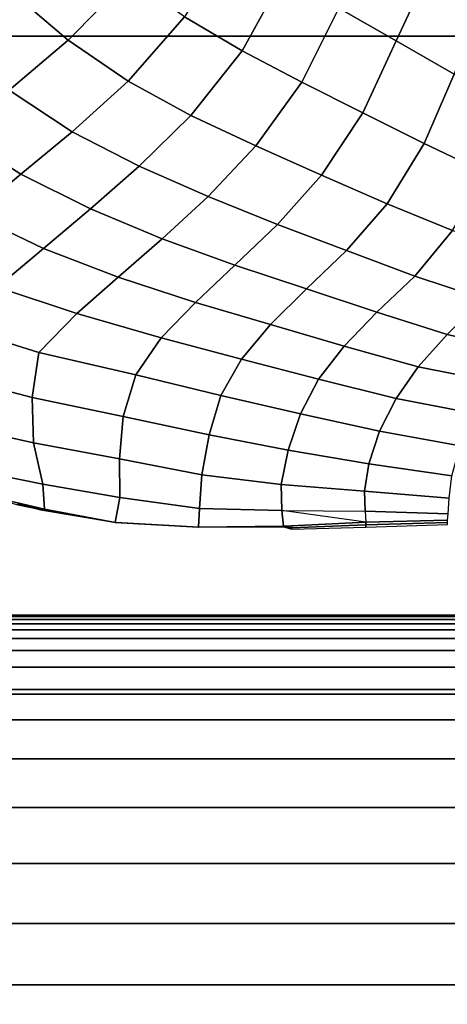
# Model space of a CAD drawing. Units: inches. Extents: x 0 to 20.2, y 0 to 9.7.
# Drawn here: x 0.6 to 1.1, y 0.9 to 1.9 of the extents above; entities that cross this region are included whole.
import ezdxf

# ---------------------------------------------------------------- set-up
doc = ezdxf.new("R2010")
doc.units = ezdxf.units.IN
doc.header["$MEASUREMENT"] = 0

msp = doc.modelspace()

# ---------------------------------------------------------------- linework, layer by layer
for points in [[(0.68963, 1.84866, 0.51814), (0.74831, 1.9085, 0.52971), (0.70068, 1.95074, 0.55125), (0.6375, 1.89362, 0.53982)], [(0.8552, 1.83851, 0.47731), (0.89502, 1.91058, 0.46384), (0.84536, 1.94317, 0.48783), (0.80024, 1.87091, 0.50542)], [(1.00183, 1.84796, 0.41268), (1.03223, 1.91364, 0.3898), (0.98167, 1.94746, 0.41224), (0.9473, 1.87937, 0.43795)], [(1.00183, 1.84796, 0.41268), (1.05703, 1.81635, 0.38632), (1.08389, 1.87937, 0.36555), (1.03223, 1.91364, 0.3898)], [(0.80024, 1.87091, 0.50542), (0.74831, 1.9085, 0.52971), (0.68963, 1.84866, 0.51814), (0.74666, 1.80973, 0.49295)], [(0.8552, 1.83851, 0.47731), (0.9121, 1.80887, 0.44781), (0.9473, 1.87937, 0.43795), (0.89502, 1.91058, 0.46384)], [(0.6375, 1.89362, 0.53982), (0.57777, 1.84788, 0.50647), (0.63352, 1.80114, 0.48293), (0.68963, 1.84866, 0.51814)], [(0.9473, 1.87937, 0.43795), (0.9121, 1.80887, 0.44781), (0.97005, 1.7797, 0.41879), (1.00183, 1.84796, 0.41268)], [(0.80024, 1.87091, 0.50542), (0.74666, 1.80973, 0.49295), (0.80656, 1.77707, 0.46319), (0.8552, 1.83851, 0.47731)], [(2.99703, 1.85263, -0.15767), (-0.01565, 1.85263, -0.15767), (-0.01565, 1.22611, -0.15767), (2.99703, 1.22611, -0.15767)], [(2.99703, 1.85263, -0.33819), (-0.01565, 1.85263, -0.33819), (-0.01565, 1.85263, -0.15767), (2.99703, 1.85263, -0.15767)], [(-0.01565, 1.22611, -0.33819), (-0.01565, 1.85263, -0.33819), (2.99703, 1.85263, -0.33819), (2.99703, 1.22611, -0.33819)], [(0.69365, 1.76132, 0.45588), (0.74666, 1.80973, 0.49295), (0.68963, 1.84866, 0.51814), (0.63352, 1.80114, 0.48293)], [(1.02843, 1.75046, 0.38864), (1.05703, 1.81635, 0.38632), (1.00183, 1.84796, 0.41268), (0.97005, 1.7797, 0.41879)], [(0.86818, 1.7482, 0.43163), (0.9121, 1.80887, 0.44781), (0.8552, 1.83851, 0.47731), (0.80656, 1.77707, 0.46319)], [(0.80656, 1.77707, 0.46319), (0.74666, 1.80973, 0.49295), (0.69365, 1.76132, 0.45588), (0.75718, 1.72871, 0.42607)], [(1.02843, 1.75046, 0.38864), (1.08704, 1.72234, 0.35444), (1.1124, 1.78377, 0.35572), (1.05703, 1.81635, 0.38632)], [(0.63352, 1.80114, 0.48293), (0.58209, 1.76108, 0.43812), (0.64453, 1.72101, 0.40888), (0.69365, 1.76132, 0.45588)], [(0.86818, 1.7482, 0.43163), (0.93069, 1.72016, 0.40075), (0.97005, 1.7797, 0.41879), (0.9121, 1.80887, 0.44781)], [(0.80656, 1.77707, 0.46319), (0.75718, 1.72871, 0.42607), (0.82287, 1.69988, 0.3956), (0.86818, 1.7482, 0.43163)], [(0.97005, 1.7797, 0.41879), (0.93069, 1.72016, 0.40075), (0.99314, 1.69304, 0.36861), (1.02843, 1.75046, 0.38864)], [(0.53445, 1.7227, 0.39082), (0.59866, 1.68262, 0.3594), (0.64453, 1.72101, 0.40888), (0.58209, 1.76108, 0.43812)], [(0.71104, 1.68823, 0.3783), (0.75718, 1.72871, 0.42607), (0.69365, 1.76132, 0.45588), (0.64453, 1.72101, 0.40888)], [(0.88878, 1.67328, 0.36388), (0.93069, 1.72016, 0.40075), (0.86818, 1.7482, 0.43163), (0.82287, 1.69988, 0.3956)], [(1.05533, 1.66739, 0.3344), (1.08704, 1.72234, 0.35444), (1.02843, 1.75046, 0.38864), (0.99314, 1.69304, 0.36861)], [(0.82287, 1.69988, 0.3956), (0.75718, 1.72871, 0.42607), (0.71104, 1.68823, 0.3783), (0.77926, 1.65967, 0.34762)], [(0.59866, 1.68262, 0.3594), (0.66623, 1.65042, 0.3265), (0.71104, 1.68823, 0.3783), (0.64453, 1.72101, 0.40888)], [(0.88878, 1.67328, 0.36388), (0.95451, 1.64843, 0.33102), (0.99314, 1.69304, 0.36861), (0.93069, 1.72016, 0.40075)], [(0.82287, 1.69988, 0.3956), (0.77926, 1.65967, 0.34762), (0.84823, 1.63444, 0.31618), (0.88878, 1.67328, 0.36388)], [(0.73741, 1.623, 0.29474), (0.77926, 1.65967, 0.34762), (0.71104, 1.68823, 0.3783), (0.66623, 1.65042, 0.3265)], [(0.99314, 1.69304, 0.36861), (0.95451, 1.64843, 0.33102), (1.01952, 1.62409, 0.29754), (1.05533, 1.66739, 0.3344)], [(0.62215, 1.61361, 0.27079), (0.66623, 1.65042, 0.3265), (0.59866, 1.68262, 0.3594), (0.5557, 1.64528, 0.3063)], [(0.91637, 1.61196, 0.28372), (0.95451, 1.64843, 0.33102), (0.88878, 1.67328, 0.36388), (0.84823, 1.63444, 0.31618)], [(0.84823, 1.63444, 0.31618), (0.77926, 1.65967, 0.34762), (0.73741, 1.623, 0.29474), (0.81074, 1.59882, 0.26288)], [(1.08392, 1.60268, 0.26184), (1.11732, 1.64464, 0.29721), (1.05533, 1.66739, 0.3344), (1.01952, 1.62409, 0.29754)], [(0.69804, 1.58863, 0.23839), (0.73741, 1.623, 0.29474), (0.66623, 1.65042, 0.3265), (0.62215, 1.61361, 0.27079)], [(0.91637, 1.61196, 0.28372), (0.9833, 1.58966, 0.25133), (1.01952, 1.62409, 0.29754), (0.95451, 1.64843, 0.33102)], [(0.84823, 1.63444, 0.31618), (0.81074, 1.59882, 0.26288), (0.88236, 1.57801, 0.23089), (0.91637, 1.61196, 0.28372)], [(0.77819, 1.56547, 0.20577), (0.81074, 1.59882, 0.26288), (0.73741, 1.623, 0.29474), (0.69804, 1.58863, 0.23839)], [(1.01952, 1.62409, 0.29754), (0.9833, 1.58966, 0.25133), (1.05043, 1.56862, 0.21801), (1.08392, 1.60268, 0.26184)], [(0.62215, 1.61361, 0.27079), (0.59079, 1.57353, 0.21755), (0.66169, 1.5512, 0.18286), (0.69804, 1.58863, 0.23839)], [(0.95235, 1.5575, 0.19965), (0.9833, 1.58966, 0.25133), (0.91637, 1.61196, 0.28372), (0.88236, 1.57801, 0.23089)], [(0.88236, 1.57801, 0.23089), (0.81074, 1.59882, 0.26288), (0.77819, 1.56547, 0.20577), (0.8546, 1.54508, 0.17422)], [(1.11912, 1.55294, 0.18406), (1.14941, 1.58651, 0.22558), (1.08392, 1.60268, 0.26184), (1.05043, 1.56862, 0.21801)], [(0.75418, 1.52994, 0.14792), (0.77819, 1.56547, 0.20577), (0.69804, 1.58863, 0.23839), (0.66169, 1.5512, 0.18286)], [(0.95235, 1.5575, 0.19965), (1.02275, 1.53769, 0.16893), (1.05043, 1.56862, 0.21801), (0.9833, 1.58966, 0.25133)], [(0.88236, 1.57801, 0.23089), (0.8546, 1.54508, 0.17422), (0.92805, 1.5259, 0.14492), (0.95235, 1.5575, 0.19965)], [(0.57298, 1.53004, 0.16055), (0.65537, 1.50849, 0.12274), (0.66169, 1.5512, 0.18286), (0.59079, 1.57353, 0.21755)], [(1.05043, 1.56862, 0.21801), (1.02275, 1.53769, 0.16893), (1.09469, 1.52331, 0.13691), (1.11912, 1.55294, 0.18406)], [(0.83503, 1.5105, 0.11638), (0.8546, 1.54508, 0.17422), (0.77819, 1.56547, 0.20577), (0.75418, 1.52994, 0.14792)], [(1.00177, 1.50744, 0.11705), (1.02275, 1.53769, 0.16893), (0.95235, 1.5575, 0.19965), (0.92805, 1.5259, 0.14492)], [(0.66169, 1.5512, 0.18286), (0.65537, 1.50849, 0.12274), (0.7421, 1.49043, 0.08876), (0.75418, 1.52994, 0.14792)], [(0.92805, 1.5259, 0.14492), (0.8546, 1.54508, 0.17422), (0.83503, 1.5105, 0.11638), (0.91084, 1.49286, 0.0894)], [(1.00177, 1.50744, 0.11705), (1.07595, 1.49328, 0.08759), (1.09469, 1.52331, 0.13691), (1.02275, 1.53769, 0.16893)], [(0.57243, 1.48396, 0.09437), (0.65665, 1.46536, 0.06029), (0.65537, 1.50849, 0.12274), (0.57298, 1.53004, 0.16055)], [(0.7421, 1.49043, 0.08876), (0.82378, 1.47303, 0.05717), (0.83503, 1.5105, 0.11638), (0.75418, 1.52994, 0.14792)], [(0.92805, 1.5259, 0.14492), (0.91084, 1.49286, 0.0894), (0.98598, 1.47641, 0.0647), (1.00177, 1.50744, 0.11705)], [(0.89897, 1.45829, 0.03312), (0.91084, 1.49286, 0.0894), (0.83503, 1.5105, 0.11638), (0.82378, 1.47303, 0.05717)], [(0.65537, 1.50849, 0.12274), (0.65665, 1.46536, 0.06029), (0.73852, 1.44995, 0.0286), (0.7421, 1.49043, 0.08876)], [(1.06276, 1.4626, 0.03926), (1.07595, 1.49328, 0.08759), (1.00177, 1.50744, 0.11705), (0.98598, 1.47641, 0.0647)], [(0.98598, 1.47641, 0.0647), (0.91084, 1.49286, 0.0894), (0.89897, 1.45829, 0.03312), (0.97569, 1.44525, 0.01241)], [(0.59953, 1.43921, 0.01859), (0.66558, 1.426, -0.00437), (0.65665, 1.46536, 0.06029), (0.57243, 1.48396, 0.09437)], [(0.73852, 1.44995, 0.0286), (0.81688, 1.43499, -0.00228), (0.82378, 1.47303, 0.05717), (0.7421, 1.49043, 0.08876)], [(0.82378, 1.47303, 0.05717), (0.81688, 1.43499, -0.00228), (0.89249, 1.42568, -0.02155), (0.89897, 1.45829, 0.03312)], [(0.98598, 1.47641, 0.0647), (0.97569, 1.44525, 0.01241), (1.05472, 1.43387, -0.00771), (1.06276, 1.4626, 0.03926)], [(0.65665, 1.46536, 0.06029), (0.66558, 1.426, -0.00437), (0.7389, 1.41314, -0.03208), (0.73852, 1.44995, 0.0286)], [(0.97181, 1.41924, -0.03621), (0.97569, 1.44525, 0.01241), (0.89897, 1.45829, 0.03312), (0.89249, 1.42568, -0.02155)], [(0.7389, 1.41314, -0.03208), (0.81473, 1.40271, -0.06003), (0.81688, 1.43499, -0.00228), (0.73852, 1.44995, 0.0286)], [(1.05472, 1.43387, -0.00771), (0.97569, 1.44525, 0.01241), (0.97181, 1.41924, -0.03621), (1.05237, 1.41269, -0.05215)], [(0.60768, 1.4161, -0.04553), (0.66705, 1.4023, -0.06761), (0.66558, 1.426, -0.00437), (0.59953, 1.43921, 0.01859)], [(0.81688, 1.43499, -0.00228), (0.81473, 1.40271, -0.06003), (0.89291, 1.40086, -0.07206), (0.89249, 1.42568, -0.02155)], [(0.66558, 1.426, -0.00437), (0.66705, 1.4023, -0.06761), (0.7345, 1.38936, -0.09791), (0.7389, 1.41314, -0.03208)], [(0.89249, 1.42568, -0.02155), (0.89291, 1.40086, -0.07206), (0.97217, 1.40041, -0.08155), (0.97181, 1.41924, -0.03621)], [(0.64195, 1.40617, -0.11819), (0.6633, 1.40189, -0.11819), (0.66705, 1.4023, -0.06761), (0.60768, 1.4161, -0.04553)], [(1.05138, 1.39785, -0.09244), (1.05237, 1.41269, -0.05215), (0.97181, 1.41924, -0.03621), (0.97217, 1.40041, -0.08155)], [(0.64195, 1.40617, -0.11819), (0.64233, 1.40728, -0.24164), (0.66326, 1.40168, -0.24164), (0.6633, 1.40189, -0.11819)], [(0.66326, 1.40168, -0.24164), (0.64233, 1.40728, -0.24164), (0.64263, 1.40815, -0.33819), (0.66322, 1.40151, -0.33819)], [(0.81357, 1.38509, -0.11227), (0.81473, 1.40271, -0.06003), (0.7389, 1.41314, -0.03208), (0.7345, 1.38936, -0.09791)], [(0.73508, 1.38963, -0.24164), (0.66326, 1.40168, -0.24164), (0.66322, 1.40151, -0.33819), (0.73508, 1.38963, -0.33819)], [(0.6633, 1.40189, -0.11819), (0.66326, 1.40168, -0.24164), (0.73508, 1.38963, -0.24164), (0.73509, 1.38963, -0.11819)], [(0.6633, 1.40189, -0.11819), (0.73509, 1.38963, -0.11819), (0.7345, 1.38936, -0.09791), (0.66705, 1.4023, -0.06761)], [(0.81357, 1.38509, -0.11227), (0.89456, 1.38603, -0.11772), (0.89291, 1.40086, -0.07206), (0.81473, 1.40271, -0.06003)], [(0.89291, 1.40086, -0.07206), (0.89456, 1.38603, -0.11772), (0.90227, 1.38629, -0.11819), (0.9729, 1.38987, -0.11819)], [(0.97217, 1.40041, -0.08155), (0.9729, 1.38987, -0.11819), (1.05051, 1.39173, -0.11819), (1.05138, 1.39785, -0.09244)], [(0.7345, 1.38936, -0.09791), (0.73509, 1.38963, -0.11819), (0.81401, 1.38502, -0.11819), (0.81357, 1.38509, -0.11227)], [(0.81401, 1.385, -0.24164), (0.73508, 1.38963, -0.24164), (0.73508, 1.38963, -0.33819), (0.81401, 1.38497, -0.33819)], [(0.73509, 1.38963, -0.11819), (0.73508, 1.38963, -0.24164), (0.81401, 1.385, -0.24164), (0.81401, 1.38502, -0.11819)], [(0.90227, 1.38629, -0.11819), (0.90236, 1.38456, -0.24164), (0.973, 1.38719, -0.24164), (0.9729, 1.38987, -0.11819)], [(0.9729, 1.38987, -0.11819), (0.973, 1.38719, -0.24164), (1.05055, 1.38944, -0.24164), (1.05051, 1.39173, -0.11819)], [(1.05055, 1.38944, -0.24164), (0.973, 1.38719, -0.24164), (0.97308, 1.3851, -0.33819), (1.05059, 1.38766, -0.33819)], [(0.89459, 1.38601, -0.11819), (0.89456, 1.38603, -0.11772), (0.81357, 1.38509, -0.11227), (0.81401, 1.38502, -0.11819)], [(0.81401, 1.38502, -0.11819), (0.81401, 1.385, -0.24164), (0.8946, 1.38567, -0.24164), (0.89459, 1.38601, -0.11819)], [(0.8946, 1.38567, -0.24164), (0.81401, 1.385, -0.24164), (0.81401, 1.38497, -0.33819), (0.89461, 1.3854, -0.33819)], [(0.89459, 1.38601, -0.11819), (0.90227, 1.38629, -0.11819), (0.89456, 1.38603, -0.11772)], [(0.89459, 1.38601, -0.11819), (0.8946, 1.38567, -0.24164), (0.90236, 1.38456, -0.24164), (0.90227, 1.38629, -0.11819)], [(0.90236, 1.38456, -0.24164), (0.8946, 1.38567, -0.24164), (0.89461, 1.3854, -0.33819), (0.90242, 1.38322, -0.33819)], [(0.973, 1.38719, -0.24164), (0.90236, 1.38456, -0.24164), (0.90242, 1.38322, -0.33819), (0.97308, 1.3851, -0.33819)], [(-0.01565, 1.3012, -0.30784), (-0.01565, 1.29986, -0.24903), (3.47393, 1.29986, -0.24903), (3.47393, 1.3012, -0.30784)], [(-0.01565, 1.3012, -0.33819), (-0.01565, 1.3012, -0.30784), (3.47393, 1.3012, -0.30784), (3.47393, 1.3012, -0.33819)], [(-0.01565, 1.29986, -0.24903), (-0.01565, 1.29722, -0.17113), (3.47393, 1.29722, -0.17113), (3.47393, 1.29986, -0.24903)], [(-0.01565, 1.29722, -0.17113), (-0.01565, 1.29312, -0.08525), (3.47393, 1.29312, -0.08525), (3.47393, 1.29722, -0.17113)], [(-0.01565, 1.29312, -0.08525), (-0.01565, 1.28718, 0.00442), (3.47393, 1.28718, 0.00442), (3.47393, 1.29312, -0.08525)], [(-0.01565, 1.28718, 0.00442), (-0.01565, 1.27903, 0.09372), (3.47393, 1.27903, 0.09372), (3.47393, 1.28718, 0.00442)], [(-0.01565, 1.27903, 0.09372), (-0.01565, 1.26761, 0.17731), (3.47393, 1.26761, 0.17731), (3.47393, 1.27903, 0.09372)], [(-0.01565, 1.26761, 0.17731), (-0.01565, 1.25189, 0.24984), (3.47393, 1.25189, 0.24984), (3.47393, 1.26761, 0.17731)], [(-0.01565, 1.25189, 0.24984), (-0.01565, 1.23038, 0.31218), (3.47393, 1.23038, 0.31218), (3.47393, 1.25189, 0.24984)], [(-0.01565, 1.23038, 0.31218), (-0.01565, 1.20159, 0.3652), (3.47393, 1.20159, 0.3652), (3.47393, 1.23038, 0.31218)], [(-0.01565, 1.22611, -0.33819), (2.99703, 1.22611, -0.33819), (2.99703, 1.22611, -0.15767), (-0.01565, 1.22611, -0.15767)], [(-0.01565, 1.20159, 0.3652), (-0.01565, 1.1645, 0.4086), (3.47393, 1.1645, 0.4086), (3.47393, 1.20159, 0.3652)], [(-0.01565, 1.1645, 0.4086), (-0.01565, 1.11807, 0.44204), (3.47393, 1.11807, 0.44204), (3.47393, 1.1645, 0.4086)], [(-0.01565, 1.11807, 0.44204), (-0.01565, 1.06488, 0.46351), (3.47393, 1.06488, 0.46351), (3.47393, 1.11807, 0.44204)], [(-0.01565, 1.06488, 0.46351), (-0.01565, 1.00753, 0.47096), (3.47393, 1.00753, 0.47096), (3.47393, 1.06488, 0.46351)], [(-0.01565, 1.00753, 0.47096), (-0.01565, 0.94923, 0.46486), (3.47393, 0.94923, 0.46486), (3.47393, 1.00753, 0.47096)], [(-0.01565, 0.94923, 0.46486), (-0.01565, 0.89317, 0.44567), (3.47393, 0.89317, 0.44567), (3.47393, 0.94923, 0.46486)]]:
    msp.add_3dface(points)

doc.saveas('drawing.dxf')
